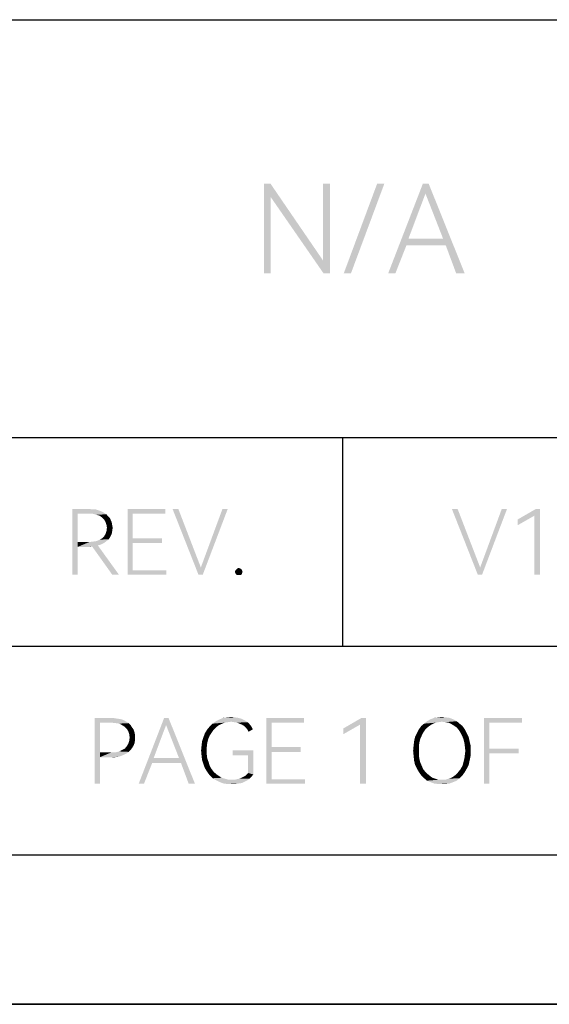
# Model space of a CAD drawing. Units: millimetres. Extents: x 0 to 297, y 0 to 210.
# Drawn here: x 174 to 191, y 0 to 33 of the extents above; entities that cross this region are included whole.
import ezdxf

# ---------------------------------------------------------------- set-up
doc = ezdxf.new("R2010")
doc.units = ezdxf.units.MM
doc.header["$LTSCALE"] = 16.335
doc.layers.get('0').update_dxf_attribs({"linetype": 'CONTINUOUS'})

msp = doc.modelspace()

# ---------------------------------------------------------------- linework, layer by layer
at = {"color": 7, "linetype": 'CONTINUOUS', "true_color": 0x00bfff}
for p, q in [((92, 33), (292, 33)), ((92, 19), (266, 19)), ((184.5, 12), (184.5, 19)), ((92, 12), (292, 12)), ((292, 5), (5, 5))]:
    msp.add_line(p, q, dxfattribs=at)
at = {"color": 7, "linetype": 'CONTINUOUS'}
for p, q in [((297, 0), (0, 0)), ((0, 0), (297, 0))]:
    msp.add_line(p, q, dxfattribs=at)
at = {"color": 4, "linetype": 'CONTINUOUS'}
for points in [[(182.08, 27.5), (182.08, 27.062), (181.861, 24.5)], [(182.08, 27.5), (181.861, 24.5), (181.861, 27.5)], [(182.08, 27.062), (182.08, 27.5), (183.832, 24.938)], [(184.073, 27.5), (183.832, 24.938), (183.832, 27.5)], [(183.854, 24.5), (183.832, 24.938), (184.073, 27.5)], [(183.854, 24.5), (184.073, 27.5), (184.073, 24.5)], [(185.891, 27.5), (184.533, 24.5), (185.65, 27.5)], [(184.533, 24.5), (185.891, 27.5), (184.774, 24.5)], [(187.38, 27.5), (187.27, 27.172), (186.022, 24.5)], [(187.38, 27.5), (186.022, 24.5), (187.182, 27.5)], [(187.861, 25.661), (187.27, 27.172), (187.38, 27.5)], [(187.949, 25.442), (187.861, 25.661), (187.38, 27.5)], [(188.299, 24.5), (187.949, 25.442), (187.38, 27.5)], [(188.299, 24.5), (187.38, 27.5), (188.584, 24.5)], [(181.861, 24.5), (182.08, 27.062), (182.08, 24.5)], [(183.832, 24.938), (183.854, 24.5), (182.08, 27.062)], [(187.27, 27.172), (186.701, 25.661), (186.022, 24.5)], [(186.701, 25.661), (186.635, 25.442), (186.022, 24.5)], [(186.022, 24.5), (186.635, 25.442), (186.263, 24.5)], [(186.701, 25.661), (187.861, 25.661), (186.635, 25.442)], [(187.949, 25.442), (186.635, 25.442), (187.861, 25.661)], [(175.44, 16.6), (176.018, 16.6), (175.616, 16.439)], [(175.616, 16.439), (175.44, 14.4), (175.44, 16.6)], [(176.018, 16.6), (176.13, 16.584), (175.616, 16.439)], [(176.227, 16.584), (176.323, 16.552), (175.616, 16.439)], [(176.13, 16.584), (176.227, 16.584), (175.616, 16.439)], [(176.323, 16.552), (176.419, 16.52), (175.616, 16.439)], [(176.419, 16.52), (176.5, 16.472), (175.616, 16.439)], [(177.286, 16.6), (178.555, 16.6), (177.463, 16.439)], [(177.463, 16.439), (177.286, 14.4), (177.286, 16.6)], [(177.463, 16.439), (178.555, 16.6), (178.555, 16.439)], [(178.989, 16.6), (179.663, 14.4), (178.796, 16.6)], [(178.989, 16.6), (179.743, 14.641), (179.663, 14.4)], [(179.663, 14.4), (179.743, 14.641), (180.643, 16.6)], [(179.663, 14.4), (180.643, 16.6), (179.808, 14.4)], [(180.643, 16.6), (179.743, 14.641), (180.466, 16.6)], [(188.349, 16.6), (189.024, 14.4), (188.157, 16.6)], [(188.349, 16.6), (189.104, 14.641), (189.024, 14.4)], [(189.024, 14.4), (189.104, 14.641), (190.003, 16.6)], [(189.024, 14.4), (190.003, 16.6), (189.168, 14.4)], [(190.003, 16.6), (189.104, 14.641), (189.827, 16.6)], [(191.111, 16.6), (190.919, 16.375), (190.357, 16.247)], [(191.111, 16.6), (190.357, 16.247), (190.967, 16.6)], [(190.919, 14.4), (190.919, 16.375), (191.111, 16.6)], [(190.919, 14.4), (191.111, 16.6), (191.111, 14.4)], [(175.616, 16.439), (175.616, 15.492), (175.44, 14.4)], [(176.002, 16.439), (175.616, 16.439), (176.5, 16.472)], [(176.13, 16.439), (176.002, 16.439), (176.5, 16.472)], [(176.13, 16.439), (176.5, 16.472), (176.58, 16.423)], [(176.58, 16.423), (176.243, 16.407), (176.13, 16.439)], [(176.355, 16.375), (176.243, 16.407), (176.58, 16.423)], [(176.355, 16.375), (176.58, 16.423), (176.628, 16.359)], [(176.628, 16.359), (176.435, 16.311), (176.355, 16.375)], [(176.435, 16.311), (176.628, 16.359), (176.692, 16.295)], [(176.692, 16.295), (176.5, 16.247), (176.435, 16.311)], [(176.5, 16.247), (176.692, 16.295), (176.724, 16.231)], [(176.724, 16.231), (176.548, 16.166), (176.5, 16.247)], [(176.548, 16.166), (176.724, 16.231), (176.757, 16.15)], [(177.463, 16.439), (177.463, 15.62), (177.286, 14.4)], [(190.357, 16.247), (190.919, 16.375), (190.357, 16.054)], [(176.757, 16.15), (176.58, 16.07), (176.548, 16.166)], [(176.773, 15.861), (176.548, 15.765), (176.58, 15.861)], [(176.548, 15.765), (176.773, 15.861), (176.757, 15.765)], [(176.58, 16.07), (176.757, 16.15), (176.773, 16.054)], [(176.773, 16.054), (176.596, 15.974), (176.58, 16.07)], [(176.789, 15.974), (176.58, 15.861), (176.596, 15.974)], [(176.58, 15.861), (176.789, 15.974), (176.773, 15.861)], [(176.596, 15.974), (176.773, 16.054), (176.789, 15.974)], [(176.002, 15.492), (176.13, 15.508), (176.58, 15.524)], [(176.002, 15.492), (176.58, 15.524), (176.5, 15.46)], [(176.58, 15.524), (176.13, 15.508), (176.243, 15.524)], [(176.243, 15.524), (176.355, 15.572), (176.66, 15.588)], [(176.243, 15.524), (176.66, 15.588), (176.58, 15.524)], [(176.66, 15.588), (176.355, 15.572), (176.435, 15.62)], [(176.708, 15.669), (176.435, 15.62), (176.5, 15.685)], [(176.435, 15.62), (176.708, 15.669), (176.66, 15.588)], [(176.757, 15.765), (176.5, 15.685), (176.548, 15.765)], [(176.5, 15.685), (176.757, 15.765), (176.708, 15.669)], [(177.463, 15.62), (177.463, 15.46), (177.286, 14.4)], [(177.463, 15.46), (178.443, 15.62), (178.443, 15.46)], [(177.463, 15.62), (178.443, 15.62), (177.463, 15.46)], [(175.616, 15.492), (175.616, 15.331), (175.44, 14.4)], [(175.44, 14.4), (175.616, 15.331), (175.616, 14.4)], [(176.002, 15.492), (176.5, 15.46), (175.616, 15.331)], [(175.616, 15.492), (176.002, 15.492), (175.616, 15.331)], [(176.5, 15.46), (176.403, 15.412), (175.616, 15.331)], [(176.403, 15.412), (176.291, 15.38), (175.616, 15.331)], [(176.291, 15.38), (176.098, 15.347), (175.616, 15.331)], [(176.018, 15.331), (175.616, 15.331), (176.098, 15.347)], [(176.018, 15.331), (176.098, 15.347), (176.05, 15.331)], [(176.773, 14.4), (176.098, 15.347), (176.291, 15.38)], [(176.773, 14.4), (176.291, 15.38), (176.997, 14.4)], [(177.463, 15.46), (177.463, 14.545), (177.286, 14.4)], [(177.463, 14.545), (178.587, 14.545), (177.286, 14.4)], [(177.286, 14.4), (178.587, 14.545), (178.587, 14.4)], [(181.124, 14.545), (180.884, 14.496), (180.9, 14.545)], [(180.884, 14.496), (181.124, 14.545), (181.141, 14.496)], [(181.108, 14.577), (180.9, 14.545), (180.932, 14.577)], [(180.9, 14.545), (181.108, 14.577), (181.124, 14.545)], [(181.06, 14.609), (180.932, 14.577), (180.964, 14.609)], [(180.932, 14.577), (181.06, 14.609), (181.108, 14.577)], [(180.964, 14.609), (181.012, 14.625), (181.06, 14.609)], [(181.141, 14.496), (180.9, 14.448), (180.884, 14.496)], [(180.9, 14.448), (181.141, 14.496), (181.124, 14.448)], [(181.124, 14.448), (180.932, 14.4), (180.9, 14.448)], [(180.932, 14.4), (181.124, 14.448), (181.108, 14.4)], [(181.108, 14.4), (180.964, 14.384), (180.932, 14.4)], [(181.012, 14.384), (180.964, 14.384), (181.108, 14.4)], [(181.012, 14.384), (181.108, 14.4), (181.06, 14.384)], [(176.186, 9.6), (176.78, 9.6), (176.362, 9.439)], [(176.362, 9.439), (176.186, 7.4), (176.186, 9.6)], [(176.78, 9.6), (176.876, 9.584), (176.362, 9.439)], [(176.876, 9.584), (176.989, 9.568), (176.362, 9.439)], [(178.659, 9.6), (178.578, 9.359), (177.663, 7.4)], [(178.659, 9.6), (177.663, 7.4), (178.514, 9.6)], [(179.012, 8.251), (178.578, 9.359), (178.659, 9.6)], [(179.076, 8.091), (179.012, 8.251), (178.659, 9.6)], [(179.333, 7.4), (179.076, 8.091), (178.659, 9.6)], [(179.333, 7.4), (178.659, 9.6), (179.542, 7.4)], [(181.003, 9.6), (181.116, 9.568), (180.377, 9.552)], [(181.003, 9.6), (180.377, 9.552), (180.489, 9.6)], [(180.891, 9.616), (180.489, 9.6), (180.634, 9.616)], [(180.489, 9.6), (180.891, 9.616), (181.003, 9.6)], [(180.634, 9.616), (180.762, 9.632), (180.891, 9.616)], [(181.935, 9.6), (183.203, 9.6), (182.111, 9.439)], [(182.111, 9.439), (181.935, 7.4), (181.935, 9.6)], [(182.111, 9.439), (183.203, 9.6), (183.203, 9.439)], [(185.275, 9.6), (185.082, 9.375), (184.52, 9.247)], [(185.275, 9.6), (184.52, 9.247), (185.13, 9.6)], [(185.082, 7.4), (185.082, 9.375), (185.275, 9.6)], [(185.082, 7.4), (185.275, 9.6), (185.275, 7.4)], [(188.077, 9.6), (187.435, 9.552), (187.563, 9.6)], [(187.435, 9.552), (188.077, 9.6), (188.205, 9.552)], [(187.949, 9.616), (187.563, 9.6), (187.692, 9.616)], [(187.563, 9.6), (187.949, 9.616), (188.077, 9.6)], [(187.692, 9.616), (187.82, 9.632), (187.949, 9.616)], [(189.233, 9.6), (190.502, 9.6), (189.41, 9.439)], [(189.41, 9.439), (189.233, 7.4), (189.233, 9.6)], [(189.41, 9.439), (190.502, 9.6), (190.502, 9.439)], [(176.362, 9.439), (176.362, 8.444), (176.186, 7.4)], [(176.989, 9.568), (177.085, 9.552), (176.362, 9.439)], [(177.085, 9.552), (177.165, 9.52), (176.362, 9.439)], [(177.165, 9.52), (177.246, 9.472), (176.362, 9.439)], [(176.748, 9.439), (176.362, 9.439), (177.246, 9.472)], [(176.892, 9.423), (176.748, 9.439), (177.246, 9.472)], [(176.892, 9.423), (177.246, 9.472), (177.326, 9.423)], [(177.326, 9.423), (177.005, 9.407), (176.892, 9.423)], [(177.101, 9.359), (177.005, 9.407), (177.326, 9.423)], [(177.101, 9.359), (177.326, 9.423), (177.39, 9.359)], [(177.39, 9.359), (177.197, 9.295), (177.101, 9.359)], [(177.197, 9.295), (177.39, 9.359), (177.438, 9.279)], [(177.438, 9.279), (177.262, 9.231), (177.197, 9.295)], [(177.262, 9.231), (177.438, 9.279), (177.486, 9.215)], [(178.578, 9.359), (178.161, 8.251), (177.663, 7.4)], [(180.249, 9.279), (179.959, 9.215), (180.04, 9.311)], [(179.959, 9.215), (180.249, 9.279), (180.168, 9.199)], [(180.425, 9.391), (180.04, 9.311), (180.136, 9.407)], [(180.425, 9.391), (180.329, 9.343), (180.04, 9.311)], [(180.04, 9.311), (180.329, 9.343), (180.249, 9.279)], [(180.762, 9.472), (180.136, 9.407), (180.249, 9.488)], [(180.762, 9.472), (180.65, 9.455), (180.136, 9.407)], [(180.65, 9.455), (180.538, 9.439), (180.136, 9.407)], [(180.136, 9.407), (180.538, 9.439), (180.425, 9.391)], [(181.212, 9.52), (180.249, 9.488), (180.377, 9.552)], [(180.762, 9.472), (180.249, 9.488), (181.212, 9.52)], [(180.377, 9.552), (181.116, 9.568), (181.212, 9.52)], [(180.859, 9.455), (180.762, 9.472), (181.212, 9.52)], [(180.859, 9.455), (181.212, 9.52), (181.308, 9.455)], [(181.308, 9.455), (180.955, 9.439), (180.859, 9.455)], [(181.035, 9.407), (180.955, 9.439), (181.308, 9.455)], [(181.035, 9.407), (181.308, 9.455), (181.373, 9.391)], [(181.373, 9.391), (181.116, 9.375), (181.035, 9.407)], [(181.196, 9.327), (181.116, 9.375), (181.373, 9.391)], [(181.196, 9.327), (181.373, 9.391), (181.437, 9.311)], [(181.437, 9.311), (181.26, 9.263), (181.196, 9.327)], [(181.26, 9.263), (181.437, 9.311), (181.485, 9.215)], [(181.485, 9.215), (181.308, 9.199), (181.26, 9.263)], [(182.111, 9.439), (182.111, 8.62), (181.935, 7.4)], [(184.52, 9.247), (185.082, 9.375), (184.52, 9.054)], [(187.338, 9.279), (187.049, 9.215), (187.13, 9.327)], [(187.049, 9.215), (187.338, 9.279), (187.258, 9.199)], [(187.499, 9.391), (187.13, 9.327), (187.226, 9.407)], [(187.499, 9.391), (187.419, 9.343), (187.13, 9.327)], [(187.13, 9.327), (187.419, 9.343), (187.338, 9.279)], [(187.82, 9.472), (187.226, 9.407), (187.322, 9.488)], [(187.82, 9.472), (187.708, 9.455), (187.226, 9.407)], [(187.708, 9.455), (187.611, 9.439), (187.226, 9.407)], [(187.226, 9.407), (187.611, 9.439), (187.499, 9.391)], [(188.205, 9.552), (187.322, 9.488), (187.435, 9.552)], [(187.322, 9.488), (188.205, 9.552), (188.318, 9.488)], [(187.322, 9.488), (188.318, 9.488), (187.82, 9.472)], [(187.932, 9.455), (187.82, 9.472), (188.318, 9.488)], [(188.045, 9.439), (187.932, 9.455), (188.318, 9.488)], [(188.045, 9.439), (188.318, 9.488), (188.414, 9.407)], [(188.414, 9.407), (188.141, 9.391), (188.045, 9.439)], [(188.222, 9.343), (188.141, 9.391), (188.414, 9.407)], [(188.222, 9.343), (188.414, 9.407), (188.511, 9.327)], [(188.511, 9.327), (188.318, 9.279), (188.222, 9.343)], [(188.318, 9.279), (188.511, 9.327), (188.591, 9.215)], [(188.591, 9.215), (188.382, 9.199), (188.318, 9.279)], [(189.41, 9.439), (189.41, 8.572), (189.233, 7.4)], [(177.486, 9.215), (177.31, 9.15), (177.262, 9.231)], [(177.31, 9.15), (177.486, 9.215), (177.519, 9.118)], [(177.519, 9.118), (177.342, 9.054), (177.31, 9.15)], [(177.342, 9.054), (177.519, 9.118), (177.535, 9.038)], [(177.535, 9.038), (177.358, 8.942), (177.342, 9.054)], [(177.535, 8.942), (177.535, 8.845), (177.342, 8.829)], [(177.535, 8.942), (177.342, 8.829), (177.358, 8.942)], [(177.358, 8.942), (177.535, 9.038), (177.535, 8.942)], [(179.992, 8.893), (179.783, 8.813), (179.831, 8.958)], [(180.04, 9.006), (179.831, 8.958), (179.879, 9.086)], [(179.831, 8.958), (180.04, 9.006), (179.992, 8.893)], [(180.168, 9.199), (179.879, 9.086), (179.959, 9.215)], [(180.168, 9.199), (180.104, 9.102), (179.879, 9.086)], [(179.879, 9.086), (180.104, 9.102), (180.04, 9.006)], [(181.308, 9.199), (181.485, 9.215), (181.341, 9.134)], [(187.097, 8.893), (186.889, 8.813), (186.921, 8.958)], [(187.146, 9.006), (186.921, 8.958), (186.985, 9.086)], [(186.921, 8.958), (187.146, 9.006), (187.097, 8.893)], [(187.258, 9.199), (186.985, 9.086), (187.049, 9.215)], [(187.258, 9.199), (187.194, 9.102), (186.985, 9.086)], [(186.985, 9.086), (187.194, 9.102), (187.146, 9.006)], [(188.446, 9.102), (188.382, 9.199), (188.591, 9.215)], [(188.446, 9.102), (188.591, 9.215), (188.655, 9.086)], [(188.655, 9.086), (188.495, 9.006), (188.446, 9.102)], [(188.495, 9.006), (188.655, 9.086), (188.719, 8.958)], [(188.719, 8.958), (188.543, 8.893), (188.495, 9.006)], [(188.543, 8.893), (188.719, 8.958), (188.751, 8.813)], [(177.101, 8.524), (177.197, 8.572), (177.438, 8.588)], [(177.101, 8.524), (177.438, 8.588), (177.39, 8.524)], [(177.438, 8.588), (177.197, 8.572), (177.262, 8.653)], [(177.486, 8.669), (177.262, 8.653), (177.31, 8.733)], [(177.262, 8.653), (177.486, 8.669), (177.438, 8.588)], [(177.519, 8.749), (177.31, 8.733), (177.342, 8.829)], [(177.31, 8.733), (177.519, 8.749), (177.486, 8.669)], [(177.342, 8.829), (177.535, 8.845), (177.519, 8.749)], [(179.943, 8.636), (179.751, 8.508), (179.767, 8.669)], [(179.751, 8.508), (179.943, 8.636), (179.943, 8.508)], [(179.959, 8.765), (179.767, 8.669), (179.783, 8.813)], [(179.767, 8.669), (179.959, 8.765), (179.943, 8.636)], [(179.783, 8.813), (179.992, 8.893), (179.959, 8.765)], [(182.111, 8.62), (182.111, 8.46), (181.935, 7.4)], [(182.111, 8.46), (183.091, 8.62), (183.091, 8.46)], [(182.111, 8.62), (183.091, 8.62), (182.111, 8.46)], [(187.049, 8.636), (186.857, 8.492), (186.873, 8.669)], [(186.857, 8.492), (187.049, 8.636), (187.049, 8.492)], [(187.065, 8.765), (186.873, 8.669), (186.889, 8.813)], [(186.873, 8.669), (187.065, 8.765), (187.049, 8.636)], [(186.889, 8.813), (187.097, 8.893), (187.065, 8.765)], [(188.751, 8.813), (188.575, 8.765), (188.543, 8.893)], [(188.575, 8.765), (188.751, 8.813), (188.784, 8.669)], [(188.784, 8.669), (188.591, 8.636), (188.575, 8.765)], [(188.607, 8.492), (188.591, 8.636), (188.784, 8.669)], [(188.607, 8.492), (188.784, 8.669), (188.784, 8.492)], [(176.362, 8.444), (176.362, 8.283), (176.186, 7.4)], [(176.186, 7.4), (176.362, 8.283), (176.362, 7.4)], [(176.892, 8.444), (177.262, 8.412), (176.362, 8.283)], [(176.748, 8.444), (176.892, 8.444), (176.362, 8.283)], [(176.362, 8.444), (176.748, 8.444), (176.362, 8.283)], [(177.262, 8.412), (177.165, 8.364), (176.362, 8.283)], [(177.165, 8.364), (177.085, 8.331), (176.362, 8.283)], [(177.085, 8.331), (176.989, 8.299), (176.362, 8.283)], [(176.78, 8.283), (176.362, 8.283), (176.989, 8.299)], [(176.78, 8.283), (176.989, 8.299), (176.876, 8.283)], [(177.326, 8.46), (176.892, 8.444), (177.005, 8.476)], [(176.892, 8.444), (177.326, 8.46), (177.262, 8.412)], [(177.39, 8.524), (177.005, 8.476), (177.101, 8.524)], [(177.005, 8.476), (177.39, 8.524), (177.326, 8.46)], [(178.161, 8.251), (178.113, 8.091), (177.663, 7.4)], [(178.161, 8.251), (179.012, 8.251), (178.113, 8.091)], [(179.076, 8.091), (178.113, 8.091), (179.012, 8.251)], [(179.943, 8.508), (179.767, 8.331), (179.751, 8.508)], [(179.943, 8.508), (179.943, 8.364), (179.767, 8.331)], [(179.767, 8.331), (179.943, 8.364), (179.959, 8.235)], [(179.959, 8.235), (179.783, 8.187), (179.767, 8.331)], [(181.501, 8.508), (180.811, 8.347), (180.811, 8.508)], [(181.324, 8.347), (180.811, 8.347), (181.501, 8.508)], [(181.324, 7.753), (181.324, 8.347), (181.501, 8.508)], [(181.324, 7.753), (181.501, 8.508), (181.501, 7.705)], [(182.111, 8.46), (182.111, 7.545), (181.935, 7.4)], [(187.049, 8.492), (186.873, 8.331), (186.857, 8.492)], [(187.049, 8.492), (187.049, 8.364), (186.873, 8.331)], [(186.873, 8.331), (187.049, 8.364), (187.065, 8.235)], [(187.065, 8.235), (186.889, 8.171), (186.873, 8.331)], [(188.784, 8.331), (188.575, 8.235), (188.591, 8.364)], [(188.575, 8.235), (188.784, 8.331), (188.751, 8.171)], [(188.784, 8.492), (188.591, 8.364), (188.607, 8.492)], [(188.591, 8.364), (188.784, 8.492), (188.784, 8.331)], [(189.41, 8.572), (189.41, 8.412), (189.233, 7.4)], [(189.233, 7.4), (189.41, 8.412), (189.41, 7.4)], [(189.41, 8.412), (190.389, 8.572), (190.389, 8.412)], [(189.41, 8.572), (190.389, 8.572), (189.41, 8.412)], [(177.663, 7.4), (178.113, 8.091), (177.84, 7.4)], [(179.783, 8.187), (179.959, 8.235), (180.008, 8.107)], [(180.008, 8.107), (179.831, 8.042), (179.783, 8.187)], [(179.831, 8.042), (180.008, 8.107), (180.04, 7.994)], [(180.04, 7.994), (179.879, 7.914), (179.831, 8.042)], [(179.879, 7.914), (180.04, 7.994), (180.104, 7.882)], [(186.889, 8.171), (187.065, 8.235), (187.097, 8.107)], [(187.097, 8.107), (186.921, 8.026), (186.889, 8.171)], [(186.921, 8.026), (187.097, 8.107), (187.146, 7.994)], [(187.146, 7.994), (186.985, 7.898), (186.921, 8.026)], [(186.985, 7.898), (187.146, 7.994), (187.194, 7.882)], [(188.655, 7.898), (188.446, 7.882), (188.511, 7.994)], [(188.719, 8.026), (188.511, 7.994), (188.543, 8.107)], [(188.511, 7.994), (188.719, 8.026), (188.655, 7.898)], [(188.751, 8.171), (188.543, 8.107), (188.575, 8.235)], [(188.543, 8.107), (188.751, 8.171), (188.719, 8.026)], [(180.104, 7.882), (179.959, 7.785), (179.879, 7.914)], [(180.104, 7.882), (180.168, 7.801), (179.959, 7.785)], [(179.959, 7.785), (180.168, 7.801), (180.249, 7.721)], [(180.249, 7.721), (180.04, 7.673), (179.959, 7.785)], [(180.04, 7.673), (180.249, 7.721), (180.345, 7.657)], [(180.345, 7.657), (180.136, 7.577), (180.04, 7.673)], [(180.345, 7.657), (180.441, 7.593), (180.136, 7.577)], [(180.136, 7.577), (180.441, 7.593), (180.554, 7.561)], [(181.035, 7.561), (181.1, 7.593), (181.437, 7.625)], [(181.035, 7.561), (181.437, 7.625), (181.373, 7.561)], [(181.437, 7.625), (181.1, 7.593), (181.164, 7.625)], [(181.164, 7.625), (181.228, 7.657), (181.501, 7.705)], [(181.164, 7.625), (181.501, 7.705), (181.437, 7.625)], [(181.501, 7.705), (181.228, 7.657), (181.276, 7.705)], [(181.501, 7.705), (181.276, 7.705), (181.324, 7.753)], [(187.194, 7.882), (187.049, 7.785), (186.985, 7.898)], [(187.194, 7.882), (187.258, 7.801), (187.049, 7.785)], [(187.049, 7.785), (187.258, 7.801), (187.338, 7.721)], [(187.338, 7.721), (187.13, 7.673), (187.049, 7.785)], [(187.13, 7.673), (187.338, 7.721), (187.419, 7.657)], [(187.419, 7.657), (187.226, 7.577), (187.13, 7.673)], [(187.419, 7.657), (187.499, 7.593), (187.226, 7.577)], [(187.226, 7.577), (187.499, 7.593), (187.595, 7.561)], [(188.414, 7.577), (188.045, 7.561), (188.141, 7.593)], [(188.141, 7.593), (188.238, 7.657), (188.511, 7.673)], [(188.141, 7.593), (188.511, 7.673), (188.414, 7.577)], [(188.511, 7.673), (188.238, 7.657), (188.318, 7.721)], [(188.591, 7.785), (188.318, 7.721), (188.382, 7.801)], [(188.318, 7.721), (188.591, 7.785), (188.511, 7.673)], [(188.382, 7.801), (188.446, 7.882), (188.655, 7.898)], [(188.382, 7.801), (188.655, 7.898), (188.591, 7.785)], [(180.554, 7.561), (180.249, 7.512), (180.136, 7.577)], [(180.554, 7.561), (180.666, 7.528), (180.249, 7.512)], [(180.795, 7.528), (180.875, 7.528), (180.249, 7.512)], [(180.666, 7.528), (180.795, 7.528), (180.249, 7.512)], [(181.308, 7.512), (180.249, 7.512), (180.875, 7.528)], [(181.308, 7.512), (180.377, 7.448), (180.249, 7.512)], [(181.308, 7.512), (181.212, 7.464), (180.377, 7.448)], [(180.377, 7.448), (181.212, 7.464), (181.116, 7.416)], [(181.116, 7.416), (180.505, 7.4), (180.377, 7.448)], [(180.505, 7.4), (181.116, 7.416), (181.003, 7.4)], [(181.003, 7.4), (180.634, 7.384), (180.505, 7.4)], [(180.778, 7.384), (180.634, 7.384), (181.003, 7.4)], [(180.778, 7.384), (181.003, 7.4), (180.891, 7.384)], [(180.875, 7.528), (180.955, 7.545), (181.373, 7.561)], [(180.875, 7.528), (181.373, 7.561), (181.308, 7.512)], [(181.373, 7.561), (180.955, 7.545), (181.035, 7.561)], [(182.111, 7.545), (183.235, 7.545), (181.935, 7.4)], [(181.935, 7.4), (183.235, 7.545), (183.235, 7.4)], [(187.595, 7.561), (187.322, 7.496), (187.226, 7.577)], [(187.595, 7.561), (187.708, 7.528), (187.322, 7.496)], [(187.82, 7.528), (187.932, 7.528), (187.322, 7.496)], [(187.708, 7.528), (187.82, 7.528), (187.322, 7.496)], [(188.318, 7.496), (187.322, 7.496), (187.932, 7.528)], [(188.318, 7.496), (187.435, 7.448), (187.322, 7.496)], [(187.435, 7.448), (188.318, 7.496), (188.205, 7.448)], [(188.205, 7.448), (187.563, 7.4), (187.435, 7.448)], [(187.563, 7.4), (188.205, 7.448), (188.077, 7.4)], [(188.077, 7.4), (187.692, 7.384), (187.563, 7.4)], [(187.82, 7.384), (187.692, 7.384), (188.077, 7.4)], [(187.82, 7.384), (188.077, 7.4), (187.949, 7.384)], [(187.932, 7.528), (188.045, 7.561), (188.414, 7.577)], [(187.932, 7.528), (188.414, 7.577), (188.318, 7.496)]]:
    msp.add_solid(points, dxfattribs=at)

doc.saveas('drawing.dxf')
